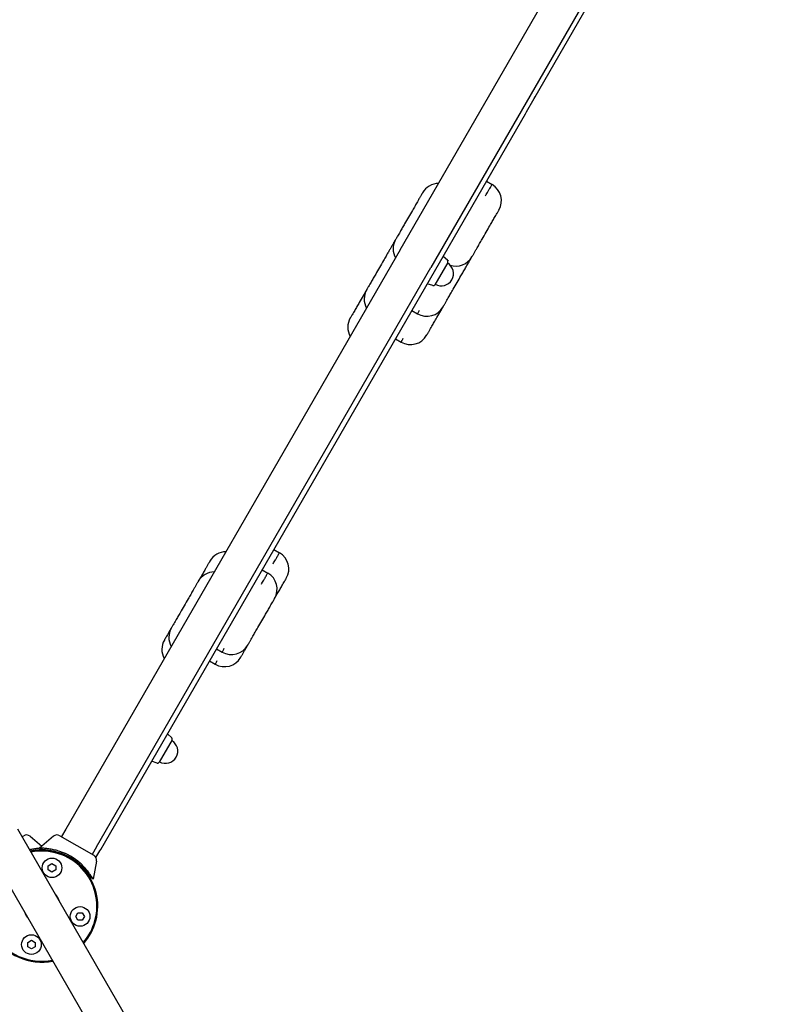
# Model space of a CAD drawing. Extents: x 8830 to 18418, y -8634 to 1354.
# Drawn here: x 13201 to 14022, y -3869 to -2815 of the extents above; entities that cross this region are included whole.
import ezdxf

# ---------------------------------------------------------------- set-up
doc = ezdxf.new("R2010")
doc.units = 0
doc.header["$MEASUREMENT"] = 0
doc.linetypes.add('VERDECKT', pattern=[0.375, 0.25, -0.125])
doc.layers.get('Defpoints').update_dxf_attribs({"linetype": 'CONTINUOUS'})
for name, color, linetype in [('B', 3, 'CONTINUOUS'), ('PV-1362', 7, 'CONTINUOUS'), ('SICHERHEIT', 1, 'VERDECKT')]:
    doc.layers.add(name, color=color, linetype=linetype)
doc.styles.add('KATALOG', font='swissl.ttf')
doc.dimstyles.new('KATALOG', dxfattribs={"dimscale": 200, "dimtxt": 1.75, "dimasz": 1, "dimexe": 0, "dimexo": 0, "dimgap": 0.3, "dimtad": 1, "dimlfac": 0.001, "dimzin": 0, "dimtxsty": 'KATALOG', "dimblk1": 'KATPFEIL', "dimblk2": 'KATPFEIL', "dimsah": 1, "dimcen": 1, "dimse1": 1, "dimse2": 1, "dimclrd": 256, "dimclre": 256, "dimclrt": 3, "dimadec": 0, "dimazin": 0, "dimtfac": 1, "dimtmove": 0, "dimatfit": 3, "dimldrblk": 'KATPFEIL', "dimfxl": 0, "dimtvp": 1, "dimtolj": 1, "dimtzin": 0, "dimarcsym": 0})

# ---------------------------------------------------------------- blocks, each defined once
blk = doc.blocks.new('KATPFEIL')
at = {"layer": 'B', "ltscale": 1000}
for p, q in [((0, -1), (0, 1)), ((-1, 0), (0, 0)), ((1, 0), (0, 0))]:
    blk.add_line(p, q, dxfattribs=at)
blk = doc.blocks.new('*D15')
at = {"layer": 'B', "lineweight": -2, "ltscale": 100}
blk.add_line((18218.3, -1719.2), (18218.3, -4422.3), dxfattribs=at)
at = {"layer": 'Defpoints', "color": 0, "ltscale": 100}
for p in [(14476.6, -1519.2, 2888.1), (13676.6, -4622.3, 2888.1), (18218.3, -4622.3)]:
    blk.add_point(p, dxfattribs=at)
at = {"layer": 'B', "lineweight": -2, "ltscale": 100, "xscale": 200, "yscale": 200, "zscale": 200}
for p, rotation in [((18218.3, -1519.2), 90), ((18218.3, -4622.3), 270)]:
    blk.add_blockref('KATPFEIL', p, dxfattribs=dict(at, rotation=rotation))
at = {"layer": 'B', "color": 3, "ltscale": 100, "insert": (17949.4, -3070.8), "char_height": 350, "attachment_point": 5, "rotation": 90, "style": 'KATALOG'}
blk.add_mtext('\\A1;3,15', dxfattribs=at)
blk = doc.blocks.new('*D16')
at = {"layer": 'B', "lineweight": -2, "ltscale": 100}
blk.add_line((17218.3, -8434), (9229.9, -8434), dxfattribs=at)
at = {"layer": 'Defpoints', "color": 0, "ltscale": 100}
for p in [(9029.9, -2839.8, 2888.1), (17418.3, -2839.8, 2888.1), (9029.9, -8434)]:
    blk.add_point(p, dxfattribs=at)
at = {"layer": 'B', "lineweight": -2, "ltscale": 100, "xscale": 200, "yscale": 200, "zscale": 200, "rotation": 180}
blk.add_blockref('KATPFEIL', (9029.9, -8434), dxfattribs=at)
at = {"layer": 'B', "lineweight": -2, "ltscale": 100, "xscale": 200, "yscale": 200, "zscale": 200}
blk.add_blockref('KATPFEIL', (17418.3, -8434), dxfattribs=at)
at = {"layer": 'B', "color": 3, "ltscale": 100, "insert": (13224.1, -8165.1), "char_height": 350, "attachment_point": 5, "style": 'KATALOG'}
blk.add_mtext('\\A1;8,40', dxfattribs=at)
blk = doc.blocks.new('*D17')
at = {"layer": 'B', "lineweight": -2, "ltscale": 100}
blk.add_line((14351.6, -7834), (11644.1, -7834), dxfattribs=at)
at = {"layer": 'Defpoints', "color": 0, "ltscale": 100}
for p in [(14551.6, -1594.2, 2888.1), (11444.1, -2377.9, 2888.1), (11444.1, -7834)]:
    blk.add_point(p, dxfattribs=at)
at = {"layer": 'B', "lineweight": -2, "ltscale": 100, "xscale": 200, "yscale": 200, "zscale": 200, "rotation": 180}
blk.add_blockref('KATPFEIL', (11444.1, -7834), dxfattribs=at)
at = {"layer": 'B', "lineweight": -2, "ltscale": 100, "xscale": 200, "yscale": 200, "zscale": 200}
blk.add_blockref('KATPFEIL', (14551.6, -7834), dxfattribs=at)
at = {"layer": 'B', "color": 3, "ltscale": 100, "insert": (12997.9, -7565.1), "char_height": 350, "attachment_point": 5, "style": 'KATALOG'}
blk.add_mtext('\\A1;3,15', dxfattribs=at)

msp = doc.modelspace()

# ---------------------------------------------------------------- linework, layer by layer
at = {"layer": 'PV-1362'}
for p, q in [((13607.657, -3061.267, 888.141), (13965.568, -2441.347, 888.141)), ((13998.476, -2460.347, 888.141), (13640.566, -3080.267, 888.141)), ((13752.134, -2897.525, 888.141), (14003.908, -2461.439, 888.141)), ((13752.134, -2897.525, 888.141), (14003.908, -2461.439, 888.141)), ((13742.801, -2913.69, 888.141), (13751.192, -2899.156, 888.141)), ((13742.801, -2913.69, 888.141), (13751.192, -2899.156, 888.141)), ((13751.192, -2899.156, 888.141), (13752.134, -2897.525, 888.141)), ((13751.192, -2899.156, 888.141), (13752.134, -2897.525, 888.141)), ((13649.633, -3075.061, 888.141), (13741.648, -2915.688, 888.141)), ((13649.633, -3075.061, 888.141), (13741.648, -2915.688, 888.141)), ((13741.648, -2915.688, 888.141), (13742.801, -2913.69, 888.141)), ((13741.648, -2915.688, 888.141), (13742.801, -2913.69, 888.141)), ((13699.975, -2987.867, 888.141), (13706.037, -2991.367, 888.141)), ((13607.657, -3061.267, 888.141), (13249.746, -3681.186, 888.141)), ((13287.202, -3702.811, 888.141), (13649.633, -3075.061, 888.141)), ((13287.202, -3702.811, 888.141), (13649.633, -3075.061, 888.141)), ((13658.552, -3074.613, 888.141), (13644.663, -3098.67, 888.141)), ((13658.203, -3072.433, 888.141), (13653.55, -3068.278, 888.141)), ((13282.655, -3700.186, 888.141), (13640.566, -3080.267, 888.141)), ((13642.6, -3099.458, 888.141), (13636.675, -3097.506, 888.141)), ((13620.169, -3126.095, 888.141), (13626.231, -3129.595, 888.141)), ((13602.669, -3156.406, 888.141), (13608.731, -3159.906, 888.141)), ((13472.475, -3381.908, 888.141), (13478.537, -3385.408, 888.141)), ((13459.975, -3403.559, 888.141), (13466.037, -3407.059, 888.141)), ((13411.169, -3488.094, 888.141), (13417.231, -3491.594, 888.141)), ((13403.669, -3501.084, 888.141), (13409.731, -3504.584, 888.141)), ((13363.203, -3583.388, 888.141), (13358.55, -3579.233, 888.141)), ((13363.552, -3585.568, 888.141), (13349.663, -3609.625, 888.141)), ((13347.6, -3610.413, 888.141), (13341.675, -3608.461, 888.141)), ((13655.566, -4472.888, 888.141), (13198.476, -3681.186, 888.141)), ((13249.746, -3681.186, 888.141), (13245.157, -3689.135, 888.141)), ((13203.066, -3689.135, 888.141), (13204.798, -3688.135, 888.141)), ((13211.655, -3688.735, 888.141), (13224.111, -3699.187, 888.141)), ((13236.568, -3688.735, 888.141), (13221.571, -3701.319, 888.141)), ((13243.425, -3688.135, 888.141), (13279.798, -3709.135, 888.141)), ((13622.657, -4491.888, 888.141), (13165.568, -3700.186, 888.141)), ((13223.875, -3702.65, 888.141), (13221.571, -3701.319, 888.141)), ((13282.655, -3700.186, 888.141), (13278.066, -3708.135, 888.141)), ((13282.134, -3711.588, 888.141), (13285.351, -3706.017, 888.141)), ((13282.134, -3711.588, 888.141), (13285.351, -3706.017, 888.141)), ((13285.351, -3706.017, 888.141), (13286.325, -3704.331, 888.141)), ((13285.351, -3706.017, 888.141), (13286.325, -3704.331, 888.141)), ((13286.325, -3704.331, 888.141), (13287.202, -3702.811, 888.141)), ((13286.325, -3704.331, 888.141), (13287.202, -3702.811, 888.141)), ((13231.111, -3720.226, 888.141), (13235.111, -3717.916, 888.141)), ((13235.111, -3717.916, 888.141), (13239.111, -3720.226, 888.141)), ((13282.707, -3715.373, 888.141), (13279.307, -3734.654, 888.141)), ((13231.111, -3724.845, 888.141), (13231.111, -3720.226, 888.141)), ((13235.111, -3727.154, 888.141), (13231.111, -3724.845, 888.141)), ((13239.111, -3724.845, 888.141), (13235.111, -3727.154, 888.141)), ((13239.111, -3720.226, 888.141), (13239.111, -3724.845, 888.141)), ((13279.307, -3734.654, 888.141), (13277.003, -3733.323, 888.141)), ((13260.544, -3774.587, 888.141), (13262.854, -3770.587, 888.141)), ((13262.854, -3770.587, 888.141), (13267.473, -3770.587, 888.141)), ((13267.473, -3770.587, 888.141), (13269.782, -3774.587, 888.141)), ((13262.854, -3778.587, 888.141), (13260.544, -3774.587, 888.141)), ((13267.473, -3778.587, 888.141), (13262.854, -3778.587, 888.141)), ((13269.782, -3774.587, 888.141), (13267.473, -3778.587, 888.141)), ((13209.112, -3802.329, 888.141), (13213.112, -3800.02, 888.141)), ((13209.112, -3806.948, 888.141), (13209.112, -3802.329, 888.141)), ((13213.112, -3800.02, 888.141), (13217.112, -3802.329, 888.141)), ((13217.112, -3802.329, 888.141), (13217.112, -3806.948, 888.141)), ((13213.112, -3809.258, 888.141), (13209.112, -3806.948, 888.141)), ((13217.112, -3806.948, 888.141), (13213.112, -3809.258, 888.141))]:
    msp.add_line(p, q, dxfattribs=at)
for centre in [(13235.111, -3722.535, 888.141), (13265.163, -3774.587, 888.141), (13213.112, -3804.639, 888.141)]:
    msp.add_circle(centre, 10.5, dxfattribs=at)
for centre, radius, start, end in [((13648.977, -3010.198, 888.141), 20, 90.830497, 150), ((13696.037, -3008.687, 888.141), 20, 330, 60), ((13620.171, -3060.092, 888.141), 20, 150, 209.169503), ((13617.977, -3063.891, 888.141), 20, 143.703047, 150), ((13651.608, -3086.642, 888.141), 13.125, 240, 60), ((13657.037, -3073.738, 888.141), 1.75, 330, 48.231711), ((13667.231, -3058.581, 888.141), 20, 252.317173, 330), ((13665.037, -3062.381, 888.141), 20, 330, 336.296953), ((13589.171, -3113.785, 888.141), 20, 150, 209.169503), ((13643.147, -3097.795, 888.141), 1.75, 251.768289, 330), ((13636.231, -3112.275, 888.141), 20, 240, 330), ((13571.671, -3144.096, 888.141), 20, 150, 209.169503), ((13618.731, -3142.586, 888.141), 20, 240, 330), ((13421.477, -3404.239, 888.141), 20, 90.830497, 150), ((13468.537, -3402.729, 888.141), 20, 330, 60), ((13408.977, -3425.89, 888.141), 20, 90.830497, 150), ((13456.037, -3424.379, 888.141), 20, 330, 60), ((13380.171, -3475.784, 888.141), 20, 150, 209.169503), ((13372.671, -3488.774, 888.141), 20, 150, 209.169503), ((13427.231, -3474.274, 888.141), 20, 240, 330), ((13419.731, -3487.264, 888.141), 20, 240, 330), ((13356.608, -3597.597, 888.141), 13.125, 240, 60), ((13362.037, -3584.693, 888.141), 1.75, 330, 48.231711), ((13348.147, -3608.75, 888.141), 1.75, 251.768289, 330), ((13207.798, -3693.331, 888.141), 6, 50, 120), ((13240.425, -3693.331, 888.141), 6, 60, 130), ((13224.111, -3763.587, 888.141), 60, 345, 101.538542), ((13224.111, -3763.587, 888.141), 59, 345, 101.214029), ((13276.798, -3714.331, 888.141), 6, 350, 60), ((13224.111, -3763.587, 888.141), 60, 138.461458, 281.538542), ((13224.111, -3763.587, 888.141), 59, 138.785971, 281.214029), ((13224.111, -3763.587, 888.141), 19.5, 16.997176, 43.002824), ((13224.111, -3763.587, 888.141), 19.5, 196.997176, 223.002824), ((13224.111, -3763.587, 888.141), 59, 318.785971, 345), ((13224.111, -3763.587, 888.141), 60, 318.461458, 345)]:
    msp.add_arc(centre, radius, start, end, dxfattribs=at)
msp.add_ellipse((13243.201, -3730.523, 888.141), major_axis=(32.589, -18.815), ratio=0.6285733, start_param=1.23348862, end_param=1.90810403, dxfattribs=at)
for points, knots in [([(13699.135, -3003.322, 888.141), (13700.029, -3001.774, 888.141), (13700.879, -3000.302, 888.141), (13702.163, -2998.077, 888.141), (13702.651, -2997.232, 888.141), (13703.908, -2995.055, 888.141), (13704.562, -2993.922, 888.141), (13705.401, -2992.469, 888.141), (13705.671, -2992.001, 888.141), (13705.967, -2991.488, 888.141), (13706.038, -2991.365, 888.141), (13706.038, -2991.366, 888.141)], [0.389069933, 0.389069933, 0.389069933, 0.389069933, 0.410787891, 0.410787891, 0.425781149, 0.425781149, 0.453487045, 0.453487045, 0.474139824, 0.474139824, 0.489667704, 0.489667704, 0.489667704, 0.489667704]), ([(13630.825, -3001.638, 888.141), (13630.633, -3001.971, 888.141), (13630.421, -3002.338, 888.141), (13629.967, -3003.125, 888.141), (13629.725, -3003.544, 888.141), (13628.966, -3004.858, 888.141), (13628.415, -3005.813, 888.141), (13627.284, -3007.772, 888.141), (13626.696, -3008.79, 888.141), (13625.283, -3011.238, 888.141), (13624.441, -3012.696, 888.141), (13622.662, -3015.777, 888.141), (13621.723, -3017.404, 888.141), (13619.399, -3021.429, 888.141), (13617.968, -3023.907, 888.141), (13615.18, -3028.736, 888.141), (13613.825, -3031.084, 888.141), (13611.637, -3034.873, 888.141), (13610.779, -3036.359, 888.141), (13609.107, -3039.254, 888.141), (13608.293, -3040.664, 888.141), (13607.047, -3042.823, 888.141), (13606.578, -3043.636, 888.141), (13605.653, -3045.237, 888.141), (13605.206, -3046.012, 888.141), (13604.581, -3047.095, 888.141), (13604.364, -3047.471, 888.141), (13603.803, -3048.441, 888.141), (13603.508, -3048.952, 888.141), (13603.131, -3049.606, 888.141), (13603.01, -3049.816, 888.141), (13602.88, -3050.041, 888.141), (13602.85, -3050.092, 888.141), (13602.85, -3050.092, 888.141)], [0, 0, 0, 0, 0.015467385, 0.015467385, 0.030934771, 0.030934771, 0.061869471, 0.061869471, 0.09208115, 0.09208115, 0.132078281, 0.132078281, 0.174212814, 0.174212814, 0.234988522, 0.234988522, 0.291319141, 0.291319141, 0.327123067, 0.327123067, 0.362926924, 0.362926924, 0.385601411, 0.385601411, 0.410787891, 0.410787891, 0.425781149, 0.425781149, 0.453487045, 0.453487045, 0.474139824, 0.474139824, 0.489667704, 0.489667704, 0.489667704, 0.489667704]), ([(13631.657, -3000.198, 888.141), (13631.657, -3000.198, 888.141), (13631.641, -3000.226, 888.141), (13631.587, -3000.319, 888.141), (13631.55, -3000.383, 888.141), (13631.437, -3000.578, 888.141), (13631.352, -3000.726, 888.141), (13631.129, -3001.112, 888.141), (13630.983, -3001.365, 888.141), (13630.825, -3001.638, 888.141)], [0.9641409315, 0.9641409315, 0.9641409315, 0.9641409315, 0.9709245006, 0.9709245006, 0.9774845713, 0.9774845713, 0.9873411817, 0.9873411817, 1, 1, 1, 1]), ([(13685.383, -3067.141, 888.141), (13685.575, -3066.808, 888.141), (13685.788, -3066.441, 888.141), (13686.242, -3065.654, 888.141), (13686.483, -3065.235, 888.141), (13687.242, -3063.921, 888.141), (13687.793, -3062.966, 888.141), (13688.925, -3061.007, 888.141), (13689.512, -3059.989, 888.141), (13690.925, -3057.541, 888.141), (13691.767, -3056.083, 888.141), (13693.546, -3053.002, 888.141), (13694.485, -3051.375, 888.141), (13696.81, -3047.35, 888.141), (13698.24, -3044.872, 888.141), (13701.028, -3040.043, 888.141), (13702.384, -3037.695, 888.141), (13704.571, -3033.906, 888.141), (13705.429, -3032.42, 888.141), (13707.101, -3029.525, 888.141), (13707.915, -3028.115, 888.141), (13709.161, -3025.956, 888.141), (13709.63, -3025.143, 888.141), (13710.555, -3023.542, 888.141), (13711.002, -3022.767, 888.141), (13711.628, -3021.684, 888.141), (13711.845, -3021.308, 888.141), (13712.405, -3020.338, 888.141), (13712.7, -3019.827, 888.141), (13713.078, -3019.173, 888.141), (13713.199, -3018.963, 888.141), (13713.329, -3018.738, 888.141), (13713.358, -3018.687, 888.141), (13713.358, -3018.687, 888.141)], [0, 0, 0, 0, 0.015467385, 0.015467385, 0.030934771, 0.030934771, 0.061869471, 0.061869471, 0.09208115, 0.09208115, 0.132078281, 0.132078281, 0.174212814, 0.174212814, 0.234988522, 0.234988522, 0.291319141, 0.291319141, 0.327123067, 0.327123067, 0.362926924, 0.362926924, 0.385601411, 0.385601411, 0.410787891, 0.410787891, 0.425781149, 0.425781149, 0.453487045, 0.453487045, 0.474139824, 0.474139824, 0.489667704, 0.489667704, 0.489667704, 0.489667704]), ([(13599.825, -3055.331, 888.141), (13599.633, -3055.664, 888.141), (13599.421, -3056.032, 888.141), (13598.967, -3056.818, 888.141), (13598.725, -3057.237, 888.141), (13597.966, -3058.552, 888.141), (13597.415, -3059.506, 888.141), (13596.284, -3061.466, 888.141), (13595.696, -3062.483, 888.141), (13594.283, -3064.931, 888.141), (13593.441, -3066.39, 888.141), (13591.662, -3069.47, 888.141), (13590.723, -3071.097, 888.141), (13588.399, -3075.123, 888.141), (13586.968, -3077.601, 888.141), (13584.18, -3082.429, 888.141), (13582.825, -3084.777, 888.141), (13580.637, -3088.567, 888.141), (13579.779, -3090.052, 888.141), (13578.107, -3092.948, 888.141), (13577.293, -3094.358, 888.141), (13576.047, -3096.517, 888.141), (13575.578, -3097.329, 888.141), (13574.653, -3098.931, 888.141), (13574.206, -3099.705, 888.141), (13573.581, -3100.789, 888.141), (13573.364, -3101.164, 888.141), (13572.803, -3102.135, 888.141), (13572.508, -3102.646, 888.141), (13572.131, -3103.3, 888.141), (13572.01, -3103.51, 888.141), (13571.88, -3103.734, 888.141), (13571.85, -3103.785, 888.141), (13571.85, -3103.785, 888.141)], [0, 0, 0, 0, 0.015467385, 0.015467385, 0.030934771, 0.030934771, 0.061869471, 0.061869471, 0.09208115, 0.09208115, 0.132078281, 0.132078281, 0.174212814, 0.174212814, 0.234988522, 0.234988522, 0.291319141, 0.291319141, 0.327123067, 0.327123067, 0.362926924, 0.362926924, 0.385601411, 0.385601411, 0.410787891, 0.410787891, 0.425781149, 0.425781149, 0.453487045, 0.453487045, 0.474139824, 0.474139824, 0.489667704, 0.489667704, 0.489667704, 0.489667704]), ([(13600.657, -3053.891, 888.141), (13600.657, -3053.891, 888.141), (13600.641, -3053.919, 888.141), (13600.587, -3054.013, 888.141), (13600.55, -3054.077, 888.141), (13600.437, -3054.272, 888.141), (13600.352, -3054.42, 888.141), (13600.129, -3054.806, 888.141), (13599.983, -3055.059, 888.141), (13599.825, -3055.331, 888.141)], [0.9641409315, 0.9641409315, 0.9641409315, 0.9641409315, 0.9709245006, 0.9709245006, 0.9774845713, 0.9774845713, 0.9873411817, 0.9873411817, 1, 1, 1, 1]), ([(13654.383, -3120.835, 888.141), (13654.575, -3120.502, 888.141), (13654.788, -3120.134, 888.141), (13655.242, -3119.348, 888.141), (13655.483, -3118.929, 888.141), (13656.242, -3117.614, 888.141), (13656.793, -3116.66, 888.141), (13657.925, -3114.7, 888.141), (13658.512, -3113.683, 888.141), (13659.925, -3111.235, 888.141), (13660.767, -3109.777, 888.141), (13662.546, -3106.696, 888.141), (13663.485, -3105.069, 888.141), (13665.81, -3101.043, 888.141), (13667.24, -3098.565, 888.141), (13670.028, -3093.737, 888.141), (13671.384, -3091.389, 888.141), (13673.571, -3087.599, 888.141), (13674.429, -3086.114, 888.141), (13676.101, -3083.218, 888.141), (13676.915, -3081.808, 888.141), (13678.161, -3079.65, 888.141), (13678.63, -3078.837, 888.141), (13679.555, -3077.236, 888.141), (13680.002, -3076.461, 888.141), (13680.628, -3075.377, 888.141), (13680.845, -3075.002, 888.141), (13681.405, -3074.031, 888.141), (13681.7, -3073.52, 888.141), (13682.078, -3072.866, 888.141), (13682.199, -3072.656, 888.141), (13682.329, -3072.432, 888.141), (13682.358, -3072.381, 888.141), (13682.358, -3072.381, 888.141)], [0, 0, 0, 0, 0.015467385, 0.015467385, 0.030934771, 0.030934771, 0.061869471, 0.061869471, 0.09208115, 0.09208115, 0.132078281, 0.132078281, 0.174212814, 0.174212814, 0.234988522, 0.234988522, 0.291319141, 0.291319141, 0.327123067, 0.327123067, 0.362926924, 0.362926924, 0.385601411, 0.385601411, 0.410787891, 0.410787891, 0.425781149, 0.425781149, 0.453487045, 0.453487045, 0.474139824, 0.474139824, 0.489667704, 0.489667704, 0.489667704, 0.489667704]), ([(13684.552, -3068.581, 888.141), (13684.552, -3068.581, 888.141), (13684.568, -3068.553, 888.141), (13684.622, -3068.46, 888.141), (13684.659, -3068.396, 888.141), (13684.771, -3068.201, 888.141), (13684.857, -3068.053, 888.141), (13685.08, -3067.667, 888.141), (13685.226, -3067.414, 888.141), (13685.383, -3067.141, 888.141)], [0.9641409315, 0.9641409315, 0.9641409315, 0.9641409315, 0.9709245006, 0.9709245006, 0.9774845713, 0.9774845713, 0.9873411817, 0.9873411817, 1, 1, 1, 1]), ([(13571.851, -3103.785, 888.141), (13570.607, -3105.938, 888.141), (13569.321, -3108.167, 888.141), (13566.68, -3112.74, 888.141), (13565.325, -3115.088, 888.141), (13563.137, -3118.878, 888.141), (13562.279, -3120.363, 888.141), (13560.607, -3123.259, 888.141), (13559.793, -3124.669, 888.141), (13558.547, -3126.827, 888.141), (13558.078, -3127.64, 888.141), (13557.153, -3129.241, 888.141), (13556.706, -3130.016, 888.141), (13556.081, -3131.1, 888.141), (13555.864, -3131.475, 888.141), (13555.303, -3132.446, 888.141), (13555.008, -3132.957, 888.141), (13554.631, -3133.611, 888.141), (13554.51, -3133.821, 888.141), (13554.38, -3134.045, 888.141), (13554.35, -3134.096, 888.141), (13554.35, -3134.096, 888.141)], [0.180399348, 0.180399348, 0.180399348, 0.180399348, 0.234988522, 0.234988522, 0.291319141, 0.291319141, 0.327123067, 0.327123067, 0.362926924, 0.362926924, 0.385601411, 0.385601411, 0.410787891, 0.410787891, 0.425781149, 0.425781149, 0.453487045, 0.453487045, 0.474139824, 0.474139824, 0.489667704, 0.489667704, 0.489667704, 0.489667704]), ([(13626.231, -3129.596, 888.141), (13626.23, -3129.596, 888.141), (13626.311, -3129.457, 888.141), (13626.525, -3129.087, 888.141), (13626.659, -3128.855, 888.141), (13627.023, -3128.224, 888.141), (13627.268, -3127.798, 888.141), (13627.849, -3126.793, 888.141), (13628.191, -3126.2, 888.141), (13628.533, -3125.608, 888.141)], [0.9641409315, 0.9641409315, 0.9641409315, 0.9641409315, 0.9709245006, 0.9709245006, 0.9774845713, 0.9774845713, 0.9873411817, 0.9873411817, 1, 1, 1, 1]), ([(13636.883, -3151.146, 888.141), (13637.075, -3150.813, 888.141), (13637.288, -3150.445, 888.141), (13637.742, -3149.659, 888.141), (13637.983, -3149.24, 888.141), (13638.742, -3147.925, 888.141), (13639.293, -3146.971, 888.141), (13640.425, -3145.011, 888.141), (13641.012, -3143.994, 888.141), (13642.425, -3141.546, 888.141), (13643.267, -3140.087, 888.141), (13645.046, -3137.007, 888.141), (13645.985, -3135.38, 888.141), (13648.31, -3131.354, 888.141), (13649.74, -3128.876, 888.141), (13651.972, -3125.01, 888.141), (13652.763, -3123.641, 888.141), (13653.552, -3122.275, 888.141)], [0, 0, 0, 0, 0.015467385, 0.015467385, 0.030934771, 0.030934771, 0.061869471, 0.061869471, 0.09208115, 0.09208115, 0.132078281, 0.132078281, 0.174212814, 0.174212814, 0.234988522, 0.234988522, 0.267978967, 0.267978967, 0.267978967, 0.267978967]), ([(13653.552, -3122.275, 888.141), (13653.552, -3122.275, 888.141), (13653.568, -3122.247, 888.141), (13653.622, -3122.153, 888.141), (13653.659, -3122.089, 888.141), (13653.771, -3121.894, 888.141), (13653.857, -3121.746, 888.141), (13654.08, -3121.36, 888.141), (13654.226, -3121.107, 888.141), (13654.383, -3120.835, 888.141)], [0.9641409315, 0.9641409315, 0.9641409315, 0.9641409315, 0.9709245006, 0.9709245006, 0.9774845713, 0.9774845713, 0.9873411817, 0.9873411817, 1, 1, 1, 1]), ([(13608.731, -3159.907, 888.141), (13608.73, -3159.907, 888.141), (13608.811, -3159.768, 888.141), (13609.025, -3159.397, 888.141), (13609.159, -3159.166, 888.141), (13609.523, -3158.535, 888.141), (13609.768, -3158.109, 888.141), (13610.349, -3157.104, 888.141), (13610.691, -3156.511, 888.141), (13611.033, -3155.919, 888.141)], [0.9641409315, 0.9641409315, 0.9641409315, 0.9641409315, 0.9709245006, 0.9709245006, 0.9774845713, 0.9774845713, 0.9873411817, 0.9873411817, 1, 1, 1, 1]), ([(13636.052, -3152.586, 888.141), (13636.052, -3152.586, 888.141), (13636.068, -3152.558, 888.141), (13636.122, -3152.464, 888.141), (13636.159, -3152.4, 888.141), (13636.271, -3152.205, 888.141), (13636.357, -3152.057, 888.141), (13636.58, -3151.671, 888.141), (13636.726, -3151.418, 888.141), (13636.883, -3151.146, 888.141)], [0.9641409315, 0.9641409315, 0.9641409315, 0.9641409315, 0.9709245006, 0.9709245006, 0.9774845713, 0.9774845713, 0.9873411817, 0.9873411817, 1, 1, 1, 1]), ([(13471.635, -3397.364, 888.141), (13472.529, -3395.816, 888.141), (13473.379, -3394.343, 888.141), (13474.663, -3392.119, 888.141), (13475.151, -3391.274, 888.141), (13476.408, -3389.097, 888.141), (13477.062, -3387.963, 888.141), (13477.901, -3386.511, 888.141), (13478.171, -3386.042, 888.141), (13478.467, -3385.53, 888.141), (13478.538, -3385.407, 888.141), (13478.538, -3385.408, 888.141)], [0.389069933, 0.389069933, 0.389069933, 0.389069933, 0.410787891, 0.410787891, 0.425781149, 0.425781149, 0.453487045, 0.453487045, 0.474139824, 0.474139824, 0.489667704, 0.489667704, 0.489667704, 0.489667704]), ([(13403.325, -3395.679, 888.141), (13403.133, -3396.012, 888.141), (13402.921, -3396.38, 888.141), (13402.467, -3397.166, 888.141), (13402.225, -3397.585, 888.141), (13401.466, -3398.9, 888.141), (13400.915, -3399.854, 888.141), (13399.784, -3401.814, 888.141), (13399.196, -3402.831, 888.141), (13397.783, -3405.279, 888.141), (13396.941, -3406.738, 888.141), (13395.162, -3409.818, 888.141), (13394.223, -3411.445, 888.141), (13392.741, -3414.012, 888.141), (13392.202, -3414.945, 888.141), (13391.657, -3415.89, 888.141)], [0, 0, 0, 0, 0.015467385, 0.015467385, 0.030934771, 0.030934771, 0.061869471, 0.061869471, 0.09208115, 0.09208115, 0.132078281, 0.132078281, 0.174212814, 0.174212814, 0.197693554, 0.197693554, 0.197693554, 0.197693554]), ([(13404.157, -3394.239, 888.141), (13404.157, -3394.239, 888.141), (13404.141, -3394.267, 888.141), (13404.087, -3394.361, 888.141), (13404.05, -3394.425, 888.141), (13403.937, -3394.62, 888.141), (13403.852, -3394.768, 888.141), (13403.629, -3395.154, 888.141), (13403.483, -3395.407, 888.141), (13403.325, -3395.679, 888.141)], [0.9641409315, 0.9641409315, 0.9641409315, 0.9641409315, 0.9709245006, 0.9709245006, 0.9774845713, 0.9774845713, 0.9873411817, 0.9873411817, 1, 1, 1, 1]), ([(13459.135, -3419.014, 888.141), (13460.029, -3417.467, 888.141), (13460.879, -3415.994, 888.141), (13462.163, -3413.77, 888.141), (13462.651, -3412.925, 888.141), (13463.908, -3410.747, 888.141), (13464.562, -3409.614, 888.141), (13465.401, -3408.161, 888.141), (13465.671, -3407.693, 888.141), (13465.967, -3407.18, 888.141), (13466.038, -3407.057, 888.141), (13466.038, -3407.058, 888.141)], [0.389069933, 0.389069933, 0.389069933, 0.389069933, 0.410787891, 0.410787891, 0.425781149, 0.425781149, 0.453487045, 0.453487045, 0.474139824, 0.474139824, 0.489667704, 0.489667704, 0.489667704, 0.489667704]), ([(13473.358, -3434.379, 888.141), (13474.314, -3432.724, 888.141), (13475.272, -3431.064, 888.141), (13477.071, -3427.947, 888.141), (13477.929, -3426.462, 888.141), (13479.601, -3423.566, 888.141), (13480.415, -3422.156, 888.141), (13481.661, -3419.998, 888.141), (13482.13, -3419.185, 888.141), (13483.055, -3417.584, 888.141), (13483.502, -3416.809, 888.141), (13484.128, -3415.725, 888.141), (13484.345, -3415.35, 888.141), (13484.905, -3414.379, 888.141), (13485.2, -3413.868, 888.141), (13485.578, -3413.214, 888.141), (13485.699, -3413.004, 888.141), (13485.829, -3412.78, 888.141), (13485.858, -3412.729, 888.141), (13485.858, -3412.729, 888.141)], [0.251342607, 0.251342607, 0.251342607, 0.251342607, 0.291319141, 0.291319141, 0.327123067, 0.327123067, 0.362926924, 0.362926924, 0.385601411, 0.385601411, 0.410787891, 0.410787891, 0.425781149, 0.425781149, 0.453487045, 0.453487045, 0.474139824, 0.474139824, 0.489667704, 0.489667704, 0.489667704, 0.489667704]), ([(13390.825, -3417.33, 888.141), (13390.633, -3417.663, 888.141), (13390.421, -3418.031, 888.141), (13389.967, -3418.817, 888.141), (13389.725, -3419.236, 888.141), (13388.966, -3420.55, 888.141), (13388.415, -3421.505, 888.141), (13387.284, -3423.465, 888.141), (13386.696, -3424.482, 888.141), (13385.283, -3426.93, 888.141), (13384.441, -3428.388, 888.141), (13382.662, -3431.469, 888.141), (13381.723, -3433.096, 888.141), (13379.399, -3437.121, 888.141), (13377.968, -3439.599, 888.141), (13375.18, -3444.428, 888.141), (13373.825, -3446.776, 888.141), (13371.637, -3450.565, 888.141), (13370.779, -3452.051, 888.141), (13369.107, -3454.947, 888.141), (13368.293, -3456.357, 888.141), (13367.047, -3458.515, 888.141), (13366.578, -3459.328, 888.141), (13365.653, -3460.929, 888.141), (13365.206, -3461.704, 888.141), (13364.581, -3462.787, 888.141), (13364.364, -3463.163, 888.141), (13363.803, -3464.134, 888.141), (13363.508, -3464.645, 888.141), (13363.131, -3465.299, 888.141), (13363.01, -3465.508, 888.141), (13362.88, -3465.733, 888.141), (13362.85, -3465.784, 888.141), (13362.85, -3465.784, 888.141)], [0, 0, 0, 0, 0.015467385, 0.015467385, 0.030934771, 0.030934771, 0.061869471, 0.061869471, 0.09208115, 0.09208115, 0.132078281, 0.132078281, 0.174212814, 0.174212814, 0.234988522, 0.234988522, 0.291319141, 0.291319141, 0.327123067, 0.327123067, 0.362926924, 0.362926924, 0.385601411, 0.385601411, 0.410787891, 0.410787891, 0.425781149, 0.425781149, 0.453487045, 0.453487045, 0.474139824, 0.474139824, 0.489667704, 0.489667704, 0.489667704, 0.489667704]), ([(13391.657, -3415.89, 888.141), (13391.657, -3415.89, 888.141), (13391.641, -3415.918, 888.141), (13391.587, -3416.011, 888.141), (13391.55, -3416.076, 888.141), (13391.437, -3416.27, 888.141), (13391.352, -3416.418, 888.141), (13391.129, -3416.805, 888.141), (13390.983, -3417.057, 888.141), (13390.825, -3417.33, 888.141)], [0.9641409315, 0.9641409315, 0.9641409315, 0.9641409315, 0.9709245006, 0.9709245006, 0.9774845713, 0.9774845713, 0.9873411817, 0.9873411817, 1, 1, 1, 1]), ([(13445.383, -3482.833, 888.141), (13445.575, -3482.501, 888.141), (13445.788, -3482.133, 888.141), (13446.242, -3481.346, 888.141), (13446.483, -3480.928, 888.141), (13447.242, -3479.613, 888.141), (13447.793, -3478.658, 888.141), (13448.925, -3476.699, 888.141), (13449.512, -3475.682, 888.141), (13450.925, -3473.234, 888.141), (13451.767, -3471.775, 888.141), (13453.546, -3468.695, 888.141), (13454.485, -3467.068, 888.141), (13456.81, -3463.042, 888.141), (13458.24, -3460.564, 888.141), (13461.028, -3455.735, 888.141), (13462.384, -3453.388, 888.141), (13464.571, -3449.598, 888.141), (13465.429, -3448.112, 888.141), (13467.101, -3445.217, 888.141), (13467.915, -3443.807, 888.141), (13469.161, -3441.648, 888.141), (13469.63, -3440.836, 888.141), (13470.555, -3439.234, 888.141), (13471.002, -3438.46, 888.141), (13471.628, -3437.376, 888.141), (13471.845, -3437.001, 888.141), (13472.405, -3436.03, 888.141), (13472.7, -3435.519, 888.141), (13473.078, -3434.865, 888.141), (13473.199, -3434.655, 888.141), (13473.329, -3434.43, 888.141), (13473.358, -3434.379, 888.141), (13473.358, -3434.379, 888.141)], [0, 0, 0, 0, 0.015467385, 0.015467385, 0.030934771, 0.030934771, 0.061869471, 0.061869471, 0.09208115, 0.09208115, 0.132078281, 0.132078281, 0.174212814, 0.174212814, 0.234988522, 0.234988522, 0.291319141, 0.291319141, 0.327123067, 0.327123067, 0.362926924, 0.362926924, 0.385601411, 0.385601411, 0.410787891, 0.410787891, 0.425781149, 0.425781149, 0.453487045, 0.453487045, 0.474139824, 0.474139824, 0.489667704, 0.489667704, 0.489667704, 0.489667704]), ([(13362.85, -3465.784, 888.141), (13362.714, -3466.02, 888.141), (13362.579, -3466.255, 888.141), (13361.607, -3467.937, 888.141), (13360.793, -3469.347, 888.141), (13359.547, -3471.506, 888.141), (13359.078, -3472.318, 888.141), (13358.153, -3473.92, 888.141), (13357.706, -3474.694, 888.141), (13357.081, -3475.778, 888.141), (13356.864, -3476.153, 888.141), (13356.303, -3477.124, 888.141), (13356.008, -3477.635, 888.141), (13355.631, -3478.289, 888.141), (13355.51, -3478.499, 888.141), (13355.38, -3478.723, 888.141), (13355.35, -3478.774, 888.141), (13355.35, -3478.774, 888.141)], [0.321332139, 0.321332139, 0.321332139, 0.321332139, 0.327123067, 0.327123067, 0.362926924, 0.362926924, 0.385601411, 0.385601411, 0.410787891, 0.410787891, 0.425781149, 0.425781149, 0.453487045, 0.453487045, 0.474139824, 0.474139824, 0.489667704, 0.489667704, 0.489667704, 0.489667704]), ([(13437.883, -3495.824, 888.141), (13438.075, -3495.491, 888.141), (13438.288, -3495.123, 888.141), (13438.742, -3494.337, 888.141), (13438.983, -3493.918, 888.141), (13439.742, -3492.603, 888.141), (13440.293, -3491.649, 888.141), (13441.425, -3489.689, 888.141), (13442.012, -3488.672, 888.141), (13443.244, -3486.538, 888.141), (13443.89, -3485.42, 888.141), (13444.551, -3484.274, 888.141)], [0, 0, 0, 0, 0.015467385, 0.015467385, 0.030934771, 0.030934771, 0.061869471, 0.061869471, 0.09208115, 0.09208115, 0.123058663, 0.123058663, 0.123058663, 0.123058663]), ([(13444.552, -3484.274, 888.141), (13444.552, -3484.273, 888.141), (13444.568, -3484.245, 888.141), (13444.622, -3484.152, 888.141), (13444.659, -3484.088, 888.141), (13444.771, -3483.893, 888.141), (13444.857, -3483.745, 888.141), (13445.08, -3483.359, 888.141), (13445.226, -3483.106, 888.141), (13445.383, -3482.833, 888.141)], [0.9641409315, 0.9641409315, 0.9641409315, 0.9641409315, 0.9709245006, 0.9709245006, 0.9774845713, 0.9774845713, 0.9873411817, 0.9873411817, 1, 1, 1, 1]), ([(13417.231, -3491.594, 888.141), (13417.23, -3491.595, 888.141), (13417.311, -3491.455, 888.141), (13417.525, -3491.085, 888.141), (13417.659, -3490.853, 888.141), (13418.023, -3490.223, 888.141), (13418.268, -3489.797, 888.141), (13418.849, -3488.791, 888.141), (13419.191, -3488.199, 888.141), (13419.533, -3487.607, 888.141)], [0.9641409315, 0.9641409315, 0.9641409315, 0.9641409315, 0.9709245006, 0.9709245006, 0.9774845713, 0.9774845713, 0.9873411817, 0.9873411817, 1, 1, 1, 1]), ([(13437.052, -3497.264, 888.141), (13437.052, -3497.264, 888.141), (13437.068, -3497.236, 888.141), (13437.122, -3497.142, 888.141), (13437.159, -3497.078, 888.141), (13437.271, -3496.883, 888.141), (13437.357, -3496.735, 888.141), (13437.58, -3496.349, 888.141), (13437.726, -3496.096, 888.141), (13437.883, -3495.824, 888.141)], [0.9641409315, 0.9641409315, 0.9641409315, 0.9641409315, 0.9709245006, 0.9709245006, 0.9774845713, 0.9774845713, 0.9873411817, 0.9873411817, 1, 1, 1, 1]), ([(13409.731, -3504.585, 888.141), (13409.73, -3504.585, 888.141), (13409.811, -3504.446, 888.141), (13410.025, -3504.076, 888.141), (13410.159, -3503.844, 888.141), (13410.523, -3503.213, 888.141), (13410.768, -3502.787, 888.141), (13411.349, -3501.782, 888.141), (13411.691, -3501.189, 888.141), (13412.033, -3500.597, 888.141)], [0.9641409315, 0.9641409315, 0.9641409315, 0.9641409315, 0.9709245006, 0.9709245006, 0.9774845713, 0.9774845713, 0.9873411817, 0.9873411817, 1, 1, 1, 1]), ([(13222.123, -3701.639, 888.141), (13221.398, -3701.704, 888.141), (13220.602, -3701.783, 888.141), (13218.342, -3702.036, 888.141), (13216.785, -3702.242, 888.141), (13213.946, -3702.702, 888.141), (13212.612, -3702.945, 888.141), (13211.211, -3703.243, 888.141)], [16.16230332, 16.16230332, 16.16230332, 16.16230332, 16.53599122, 16.53599122, 17.15565955, 17.15565955, 17.63373377, 17.63373377, 17.63373377, 17.63373377]), ([(13211.89, -3704.42, 888.141), (13212.467, -3704.296, 888.141), (13213.025, -3704.182, 888.141), (13215.074, -3703.786, 888.141), (13216.54, -3703.548, 888.141), (13219.192, -3703.171, 888.141), (13220.377, -3703.031, 888.141), (13222.322, -3702.824, 888.141), (13223.083, -3702.756, 888.141), (13223.812, -3702.693, 888.141), (13223.986, -3702.679, 888.141), (13224.111, -3702.669, 888.141)], [1.95827963, 1.95827963, 1.95827963, 1.95827963, 2.16672636, 2.16672636, 2.75097666, 2.75097666, 3.33522695, 3.33522695, 3.91947724, 3.91947724, 4.17662114, 4.17662114, 4.17662114, 4.17662114]), ([(13211.89, -3704.42, 888.141), (13212.467, -3704.296, 888.141), (13213.025, -3704.182, 888.141), (13215.074, -3703.786, 888.141), (13216.54, -3703.548, 888.141), (13219.192, -3703.171, 888.141), (13220.377, -3703.031, 888.141), (13222.322, -3702.824, 888.141), (13223.083, -3702.756, 888.141), (13223.812, -3702.693, 888.141), (13223.986, -3702.679, 888.141), (13224.111, -3702.669, 888.141)], [1.95827963, 1.95827963, 1.95827963, 1.95827963, 2.16672636, 2.16672636, 2.75097666, 2.75097666, 3.33522695, 3.33522695, 3.91947724, 3.91947724, 4.17662113, 4.17662113, 4.17662113, 4.17662113]), ([(13211.89, -3704.42, 888.141), (13212.467, -3704.296, 888.141), (13213.025, -3704.182, 888.141), (13215.074, -3703.786, 888.141), (13216.54, -3703.548, 888.141), (13219.192, -3703.171, 888.141), (13220.377, -3703.031, 888.141), (13222.322, -3702.824, 888.141), (13223.083, -3702.756, 888.141), (13223.812, -3702.693, 888.141), (13223.986, -3702.679, 888.141), (13224.111, -3702.669, 888.141)], [1.95827963, 1.95827963, 1.95827963, 1.95827963, 2.16672636, 2.16672636, 2.75097666, 2.75097666, 3.33522695, 3.33522695, 3.91947724, 3.91947724, 4.17662102, 4.17662102, 4.17662102, 4.17662102]), ([(13211.89, -3704.42, 888.141), (13212.467, -3704.296, 888.141), (13213.025, -3704.182, 888.141), (13215.074, -3703.786, 888.141), (13216.54, -3703.548, 888.141), (13219.192, -3703.171, 888.141), (13220.377, -3703.031, 888.141), (13222.322, -3702.824, 888.141), (13223.083, -3702.756, 888.141), (13223.812, -3702.693, 888.141), (13223.986, -3702.679, 888.141), (13224.111, -3702.669, 888.141)], [1.95827963, 1.95827963, 1.95827963, 1.95827963, 2.16672636, 2.16672636, 2.75097666, 2.75097666, 3.33522695, 3.33522695, 3.91947724, 3.91947724, 4.17662129, 4.17662129, 4.17662129, 4.17662129]), ([(13243.576, -3704.966, 888.141), (13241.715, -3704.376, 888.141), (13239.877, -3703.889, 888.141), (13236.317, -3703.075, 888.141), (13234.6, -3702.754, 888.141), (13231.438, -3702.242, 888.141), (13229.881, -3702.036, 888.141), (13227.061, -3701.72, 888.141), (13225.8, -3701.607, 888.141), (13223.73, -3701.446, 888.141), (13222.919, -3701.396, 888.141), (13221.84, -3701.333, 888.141), (13221.571, -3701.319, 888.141), (13221.571, -3701.319, 888.141)], [1.22724989, 1.22724989, 1.22724989, 1.22724989, 1.81024157, 1.81024157, 2.41365543, 2.41365543, 3.03332376, 3.03332376, 3.65299209, 3.65299209, 4.27266042, 4.27266042, 4.89232875, 4.89232875, 4.89232875, 4.89232875]), ([(13223.875, -3702.65, 888.141), (13223.875, -3702.65, 888.141), (13224.114, -3702.668, 888.141), (13225.082, -3702.751, 888.141), (13225.809, -3702.815, 888.141), (13227.672, -3703.011, 888.141), (13228.809, -3703.143, 888.141), (13231.356, -3703.498, 888.141), (13232.765, -3703.721, 888.141), (13235.637, -3704.26, 888.141), (13237.199, -3704.592, 888.141), (13240.502, -3705.425, 888.141), (13242.241, -3705.928, 888.141), (13245.768, -3707.125, 888.141), (13247.556, -3707.821, 888.141), (13251.051, -3709.391, 888.141), (13252.757, -3710.266, 888.141), (13254.361, -3711.193, 888.141)], [13.50987087, 13.50987087, 13.50987087, 13.50987087, 14.079534, 14.079534, 14.64919713, 14.64919713, 15.21886027, 15.21886027, 15.7885234, 15.7885234, 16.34446422, 16.34446422, 16.90040504, 16.90040504, 17.45634586, 17.45634586, 18.01228669, 18.01228669, 18.01228669, 18.01228669]), ([(13254.361, -3711.193, 888.141), (13255.966, -3712.119, 888.141), (13257.576, -3713.159, 888.141), (13260.684, -3715.4, 888.141), (13262.181, -3716.601, 888.141), (13264.981, -3719.056, 888.141), (13266.286, -3720.312, 888.141), (13268.659, -3722.755, 888.141), (13269.727, -3723.943, 888.141), (13271.63, -3726.16, 888.141), (13272.528, -3727.269, 888.141), (13274.109, -3729.297, 888.141), (13274.791, -3730.216, 888.141), (13275.892, -3731.731, 888.141), (13276.312, -3732.329, 888.141), (13276.867, -3733.125, 888.141), (13277.003, -3733.323, 888.141), (13277.003, -3733.323, 888.141)], [9.00745506, 9.00745506, 9.00745506, 9.00745506, 9.56339588, 9.56339588, 10.11933671, 10.11933671, 10.67527753, 10.67527753, 11.23121835, 11.23121835, 11.80088148, 11.80088148, 12.37054461, 12.37054461, 12.94020774, 12.94020774, 13.50978735, 13.50978735, 13.50978735, 13.50978735]), ([(13254.361, -3711.193, 888.141), (13255.966, -3712.119, 888.141), (13257.576, -3713.159, 888.141), (13260.684, -3715.4, 888.141), (13262.181, -3716.601, 888.141), (13264.981, -3719.056, 888.141), (13266.286, -3720.312, 888.141), (13268.659, -3722.755, 888.141), (13269.727, -3723.943, 888.141), (13271.63, -3726.16, 888.141), (13272.528, -3727.269, 888.141), (13274.109, -3729.297, 888.141), (13274.791, -3730.216, 888.141), (13275.892, -3731.731, 888.141), (13276.312, -3732.329, 888.141), (13276.867, -3733.125, 888.141), (13277.003, -3733.323, 888.141), (13277.003, -3733.323, 888.141)], [9.00745506, 9.00745506, 9.00745506, 9.00745506, 9.56339588, 9.56339588, 10.11933671, 10.11933671, 10.67527753, 10.67527753, 11.23121835, 11.23121835, 11.80088148, 11.80088148, 12.37054461, 12.37054461, 12.94020774, 12.94020774, 13.50979896, 13.50979896, 13.50979896, 13.50979896]), ([(13254.361, -3711.193, 888.141), (13255.966, -3712.119, 888.141), (13257.576, -3713.159, 888.141), (13260.684, -3715.4, 888.141), (13262.181, -3716.601, 888.141), (13264.981, -3719.056, 888.141), (13266.286, -3720.312, 888.141), (13268.659, -3722.755, 888.141), (13269.727, -3723.943, 888.141), (13271.63, -3726.16, 888.141), (13272.528, -3727.269, 888.141), (13274.109, -3729.297, 888.141), (13274.791, -3730.216, 888.141), (13275.892, -3731.731, 888.141), (13276.312, -3732.329, 888.141), (13276.867, -3733.125, 888.141), (13277.003, -3733.323, 888.141), (13277.003, -3733.323, 888.141)], [9.00745506, 9.00745506, 9.00745506, 9.00745506, 9.56339588, 9.56339588, 10.11933671, 10.11933671, 10.67527753, 10.67527753, 11.23121835, 11.23121835, 11.80088148, 11.80088148, 12.37054461, 12.37054461, 12.94020774, 12.94020774, 13.50975278, 13.50975278, 13.50975278, 13.50975278]), ([(13254.361, -3711.193, 888.141), (13255.925, -3712.095, 888.141), (13257.497, -3713.107, 888.141), (13260.535, -3715.288, 888.141), (13262.003, -3716.456, 888.141), (13264.753, -3718.847, 888.141), (13266.038, -3720.071, 888.141), (13268.381, -3722.459, 888.141), (13269.44, -3723.621, 888.141), (13271.382, -3725.86, 888.141), (13272.321, -3727.01, 888.141), (13273.974, -3729.118, 888.141), (13274.687, -3730.075, 888.141), (13275.839, -3731.656, 888.141), (13276.279, -3732.281, 888.141), (13276.861, -3733.115, 888.141), (13277.003, -3733.323, 888.141), (13277.003, -3733.323, 888.141)], [0, 0, 0, 0, 0.54168159, 0.54168159, 1.08336318, 1.08336318, 1.62504477, 1.62504477, 2.16672636, 2.16672636, 2.75097666, 2.75097666, 3.33522695, 3.33522695, 3.91947724, 3.91947724, 4.50372753, 4.50372753, 4.50372753, 4.50372753]), ([(13279.307, -3734.654, 888.141), (13279.307, -3734.654, 888.141), (13279.161, -3734.427, 888.141), (13278.567, -3733.524, 888.141), (13278.118, -3732.847, 888.141), (13276.943, -3731.135, 888.141), (13276.215, -3730.099, 888.141), (13274.531, -3727.815, 888.141), (13273.574, -3726.569, 888.141), (13271.55, -3724.087, 888.141), (13270.414, -3722.761, 888.141), (13267.928, -3720.084, 888.141), (13266.588, -3718.737, 888.141), (13265.147, -3717.419, 888.141)], [14.67698624, 14.67698624, 14.67698624, 14.67698624, 15.29665457, 15.29665457, 15.91632289, 15.91632289, 16.53599122, 16.53599122, 17.15565955, 17.15565955, 17.75907341, 17.75907341, 18.34206509, 18.34206509, 18.34206509, 18.34206509])]:
    msp.add_open_spline(points, degree=3, knots=knots, dxfattribs=at)
for points in [[(13602.851, -3050.092, 888.141), (13602.132, -3051.336, 888.141), (13601.399, -3052.606, 888.141), (13600.657, -3053.891, 888.141)], [(13658.732, -3073.303, 888.141), (13658.994, -3072.849, 888.141), (13659.263, -3072.382, 888.141), (13659.533, -3071.915, 888.141)], [(13682.358, -3072.381, 888.141), (13683.087, -3071.118, 888.141), (13683.82, -3069.849, 888.141), (13684.552, -3068.581, 888.141)]]:
    msp.add_open_spline(points, degree=3, dxfattribs=at)
at = {"layer": 'SICHERHEIT', "ltscale": 2000}
msp.add_circle((13224.111, -2839.827, 888.141), 4194.176, dxfattribs=at)

# ---------------------------------------------------------------- dimensions: what is measured, and where the dimension line sits
at = {"layer": 'B', "ltscale": 100}
dim = msp.add_linear_dim(base=(18218.288, -4622.34, -2000), p1=(14476.611, -1519.193, 888.141), p2=(13676.611, -4622.34, 888.141), angle=90, text='3,15', dimstyle='KATALOG', dxfattribs=at)
dim.commit()
dim.dimension.update_dxf_attribs({"geometry": '*D15', "text_midpoint": (17949.428, -3070.767, -2000)})
for base, p1, p2, text, picture, middle in [((11444.111, -7834.003, -2000), (14551.611, -1594.193, 888.141), (11444.111, -2377.946, 888.141), '3,15', '*D17', (12997.861, -7565.143, -2000)), ((9029.935, -8434.003, -2000), (17418.288, -2839.827, 888.141), (9029.935, -2839.827, 888.141), '8,40', '*D16', (13224.111, -8165.143, -2000))]:
    dim = msp.add_linear_dim(base=base, p1=p1, p2=p2, text=text, dimstyle='KATALOG', dxfattribs=at)
    dim.commit()
    dim.dimension.update_dxf_attribs({"geometry": picture, "text_midpoint": middle})

doc.saveas('drawing.dxf')
